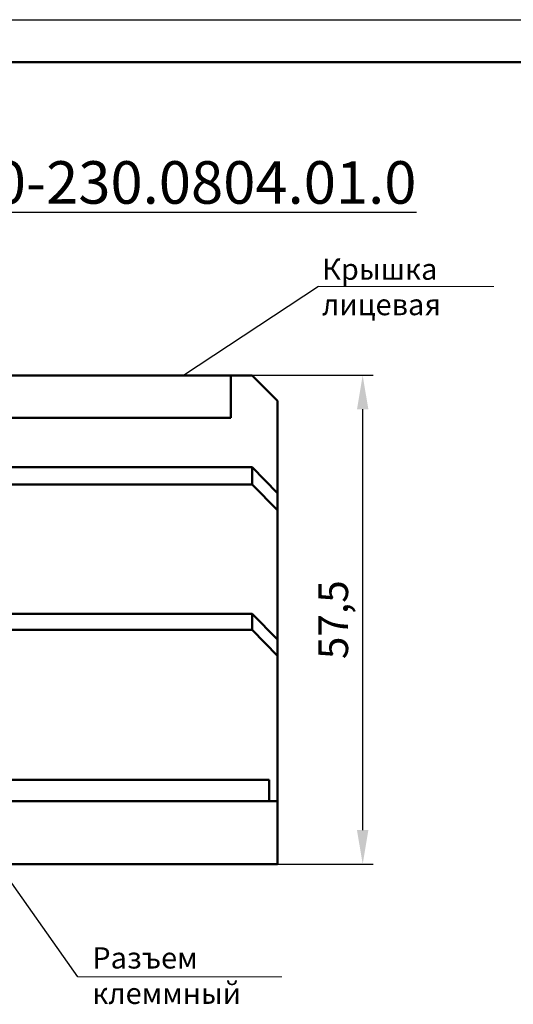
# Model space of a CAD drawing. Units: millimetres. Extents: x -174 to 1035, y 0 to 420.
# Drawn here: x -54 to 4, y 304 to 420 of the extents above; entities that cross this region are included whole.
import ezdxf
from ezdxf.lldxf.tags import DXFTag

# ---------------------------------------------------------------- set-up
doc = ezdxf.new("R2010")
doc.units = ezdxf.units.MM
for name, color, linetype, lineweight in [('help', 4, 'New Line1', 15), ('main', 5, 'Continuous', 50), ('РАЗМЕРЫ', 7, 'Continuous', 25)]:
    doc.layers.add(name, color=color, linetype=linetype, lineweight=lineweight)
doc.layers.add('text', color=250, linetype='Continuous')
doc.layers.add('ФОРМАТ', color=7, linetype='Continuous')
doc.styles.add('GOST', font='GOST.shx', dxfattribs={"width": 0.8, "oblique": 15})
tags = doc.linetypes.add('New Line1', pattern=[0.8, 0.5, -0.3]).pattern_tags.tags
tags[6:7] = [DXFTag(74, 4), DXFTag(75, 0), DXFTag(340, '0'), DXFTag(46, 1.0), DXFTag(50, 0.0), DXFTag(44, 0.0), DXFTag(45, 0.0)]
tags[4:5] = [DXFTag(74, 4), DXFTag(75, 0), DXFTag(340, '0'), DXFTag(46, 1.0), DXFTag(50, 0.0), DXFTag(44, 0.0), DXFTag(45, 0.0)]
doc.dimstyles.new('GOST', dxfattribs={"dimscale": 0, "dimtxt": 3.5, "dimasz": 4, "dimexe": 1.25, "dimexo": 0, "dimgap": 1, "dimtad": 1, "dimrnd": 0.5, "dimtxsty": 'GOST', "dimcen": 1, "dimclrd": 256, "dimclre": 256, "dimadec": 0, "dimazin": 2, "dimtfac": 1, "dimtdec": 4, "dimtmove": 0, "dimatfit": 1, "dimfxl": 1, "dimtolj": 1, "dimtzin": 0, "dimlwd": -1, "dimarcsym": 0})

# ---------------------------------------------------------------- blocks, each defined once
blk = doc.blocks.new('*D231')
at = {"layer": 'Defpoints', "color": 0}
for p in [(-26.79, 378.16), (-13.79, 378.16), (-23.79, 320.66)]:
    blk.add_point(p, dxfattribs=at)
at = {"layer": 'РАЗМЕРЫ', "lineweight": -2}
for p, q in [((-26.79, 378.16), (-12.54, 378.16)), ((-23.79, 320.66), (-12.54, 320.66))]:
    blk.add_line(p, q, dxfattribs=at)
at = {"layer": 'РАЗМЕРЫ'}
blk.add_line((-13.79, 324.66), (-13.79, 374.16), dxfattribs=at)
for points in [[(-13.12, 374.16), (-14.46, 374.16), (-13.79, 378.16)], [(-14.46, 324.66), (-13.12, 324.66), (-13.79, 320.66)]]:
    blk.add_solid(points, dxfattribs=at)
at = {"layer": 'РАЗМЕРЫ', "color": 0, "ltscale": 0.4, "insert": (-16.8, 349.41), "char_height": 3.5, "attachment_point": 5, "rotation": 90, "style": 'GOST'}
blk.add_mtext('57,5', dxfattribs=at)

msp = doc.modelspace()

# ---------------------------------------------------------------- linework, layer by layer
at = {"layer": 'help', "linetype": 'ByBlock', "lineweight": 25}
msp.add_line((-18.992, 388.591), (-34.866, 378.157), dxfattribs=at)
at = {"layer": 'help', "linetype": 'ByBlock', "ltscale": 2}
for p, q in [((-18.992, 388.591), (1.627, 388.591)), ((-47.29, 307.39), (-23.29, 307.39))]:
    msp.add_line(p, q, dxfattribs=at)
at = {"layer": 'help', "linetype": 'ByBlock', "lineweight": 25, "ltscale": 2}
msp.add_line((-47.29, 307.39), (-65.76, 333.582), dxfattribs=at)
at = {"layer": 'main'}
for p, q in [((-29.289, 378.157), (-106.289, 378.157)), ((-29.289, 378.157), (-29.289, 373.157)), ((-26.789, 378.157), (-29.289, 378.157)), ((-23.789, 375.157), (-26.789, 378.157)), ((-23.789, 375.157), (-23.789, 364.311)), ((-29.289, 373.157), (-106.289, 373.157)), ((-26.789, 367.357), (-108.789, 367.357)), ((-26.789, 365.33), (-26.789, 367.357)), ((-26.789, 367.357), (-23.789, 364.311)), ((-26.789, 365.33), (-108.789, 365.33)), ((-23.789, 362.283), (-26.789, 365.33)), ((-23.789, 364.311), (-23.789, 362.283)), ((-23.789, 362.283), (-23.789, 347.071)), ((-26.789, 350.117), (-108.789, 350.117)), ((-26.789, 348.204), (-26.789, 350.117)), ((-26.789, 350.117), (-23.789, 347.071)), ((-26.789, 348.204), (-108.789, 348.204)), ((-23.789, 345.158), (-26.789, 348.204)), ((-23.789, 347.071), (-23.789, 345.158)), ((-23.789, 345.158), (-23.789, 328.057)), ((-110.789, 330.557), (-24.789, 330.557)), ((-24.789, 330.557), (-24.789, 328.057)), ((-23.789, 328.057), (-66.789, 328.057)), ((-23.789, 328.057), (-24.789, 328.057)), ((-23.789, 328.057), (-23.789, 320.657)), ((-23.789, 320.657), (-55.289, 320.657))]:
    msp.add_line(p, q, dxfattribs=at)
at = {"layer": 'ФОРМАТ'}
msp.add_line((-174.016, 419.997), (419.984, 419.997), dxfattribs=at)
at = {"layer": 'ФОРМАТ', "lineweight": 50}
msp.add_line((414.984, 414.997), (-154.016, 414.997), dxfattribs=at)

# ---------------------------------------------------------------- texts
at = {"layer": 'help', "linetype": 'ByBlock', "char_height": 2.5, "attachment_point": 1, "style": 'GOST'}
for s, insert, width in [('Крышка лицевая', (-18.565, 391.899), 21.71575), ('Разъем клеммный', (-45.585, 310.878), 23.28634)]:
    msp.add_mtext(s, dxfattribs=dict(at, insert=insert, width=width))
at = {"layer": 'text', "linetype": 'ByBlock', "ltscale": 5, "insert": (-98.737, 403.35), "char_height": 3.5, "width": 116.02968, "attachment_point": 1, "style": 'GOST'}
msp.add_mtext('\\pxqc;{\\H1.4286x;\\LПР100-230.0804.01.0}', dxfattribs=at)

# ---------------------------------------------------------------- dimensions: what is measured, and where the dimension line sits
at = {"layer": 'РАЗМЕРЫ'}
dim = msp.add_linear_dim(base=(-13.789, 378.157), p1=(-23.789, 320.657), p2=(-26.789, 378.157), angle=90, dimstyle='GOST', override={"dimscale": 1, "dimtxt": 3.5, "dimlfac": 1, "dimtxsty": 'GOST', "dimsah": 1, "dimtolj": 0}, dxfattribs=at)
dim.commit()
dim.dimension.update_dxf_attribs({"geometry": '*D231', "text_midpoint": (-16.801, 349.407)})

doc.saveas('drawing.dxf')
